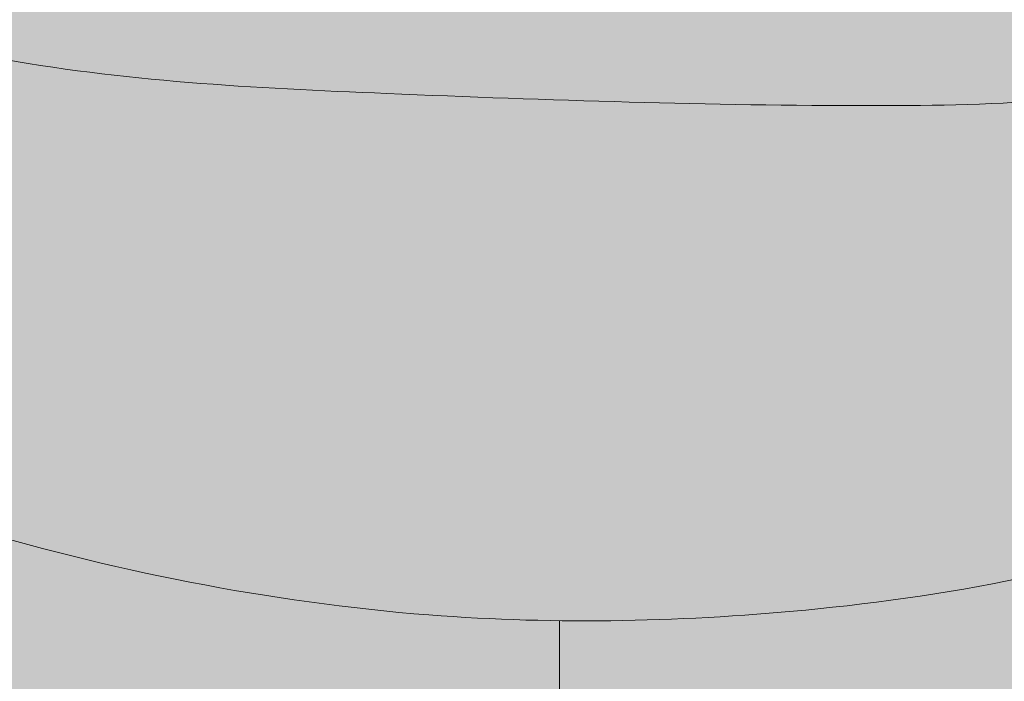
# Model space of a CAD drawing. Units: millimetres. Extents: x -1573 to 1976, y -720 to 2644.
# Drawn here: x 1772 to 1772, y 939 to 939 of the extents above; entities that cross this region are included whole.
import ezdxf

# ---------------------------------------------------------------- set-up
doc = ezdxf.new("R2010")
doc.units = ezdxf.units.MM
doc.header["$LTSCALE"] = 0.001
for name, color, linetype, lineweight in [('achuradosss', 252, 'Continuous', 5), ('COTAS', 250, 'Continuous', 5), ('MUEBLES', 251, 'Continuous', 5)]:
    doc.layers.add(name, color=color, linetype=linetype, lineweight=lineweight)
doc.styles.get("Standard").update_dxf_attribs({"font": 'arial.ttf'})
doc.dimstyles.new('Escala50', dxfattribs={"dimscale": 0.9, "dimtxt": 0.08, "dimasz": 0.05, "dimexe": 0.18, "dimexo": 0.0625, "dimgap": 0.09, "dimtad": 0, "dimtih": 1, "dimtoh": 1, "dimzin": 0, "dimdsep": 46, "dimtxsty": 'Standard', "dimblk": 'OBLIQUE', "dimcen": 0.09, "dimse1": 1, "dimse2": 1, "dimadec": 0, "dimazin": 0, "dimtfac": 1, "dimtofl": 0, "dimtmove": 0, "dimatfit": 3, "dimfxl": 1, "dimtolj": 1, "dimtzin": 0, "dimarcsym": 0})

# ---------------------------------------------------------------- blocks, each defined once
blk = doc.blocks.new('WET')
at = {"layer": 'MUEBLES', "ltscale": 0.02, "true_color": 0xffff5c}
h = blk.add_hatch(color=51, dxfattribs=at)
edge = h.paths.add_edge_path()
edge.add_spline(control_points=[(2283.63212012614, 724.8034396272362), (2283.656787593024, 724.8247965107937), (2283.694966475644, 724.8578773789975), (2283.726422076411, 724.897644665943), (2283.738128716053, 724.9111013340865)], knot_values=[0, 0, 0, 0, 0.09766871271398828, 0.1512214397621979, 0.1512214397621979, 0.1512214397621979, 0.1512214397621979], degree=3, periodic=0)
edge.add_spline(control_points=[(2283.738128716054, 724.9111013340867), (2283.686155924808, 724.91501698136), (2283.634182865635, 724.9189264229932), (2283.581798866371, 724.9183080681299)], knot_values=[3.83552932800698e-06, 3.83552932800698e-06, 3.83552932800698e-06, 3.83552932800698e-06, 0.156510036310947, 0.156510036310947, 0.156510036310947, 0.156510036310947], degree=3, periodic=0)
edge.add_line((2283.581798866371, 724.9183080681299), (2283.58256670673, 724.8083520111297))
edge.add_spline(control_points=[(2283.960634145385, 723.8387408294545), (2283.935153064348, 723.8183818098294), (2283.878538820055, 723.7731630918938), (2283.787002990859, 723.694182901324), (2283.660914008242, 723.6697757445306), (2283.529077526436, 723.6668412226863), (2283.400594581954, 723.6928548955265), (2283.260123863844, 723.7482414900836), (2283.147305786294, 723.8624726021872), (2283.095589197696, 724.0146081382561), (2283.058903012854, 724.1608592675951), (2283.069249443469, 724.3044627639576), (2283.093792831051, 724.4488522680522), (2283.1541594647, 724.5808958372342), (2283.247950293865, 724.6945068161377), (2283.378257562804, 724.7665448398864), (2283.508407221173, 724.8175464330448), (2283.598939969022, 724.8072254980483), (2283.63212012614, 724.8034396272362)], knot_values=[0, 0, 0, 0, 0.09817761744154686, 0.2181035126497305, 0.3556886311138773, 0.470964368387132, 0.6140098192984998, 0.7454739545518371, 0.919862330106098, 1.073244548868759, 1.222987177094506, 1.368829606894268, 1.500808890783339, 1.66106228370942, 1.798901153970656, 1.933844551145353, 2.105300536037165, 2.2044927395346, 2.2044927395346, 2.2044927395346, 2.2044927395346], degree=3, periodic=0)
h = blk.add_hatch(color=51, dxfattribs=at)
edge = h.paths.add_edge_path(flags=17)
edge.add_spline(control_points=[(2283.960634145385, 723.8387408294545), (2283.935152722434, 723.8183815366444), (2283.878539600127, 723.7731606642565), (2283.78700241757, 723.6941810276531), (2283.660913239272, 723.6697739199977), (2283.529076371961, 723.6668396158889), (2283.400593251371, 723.692853412226), (2283.260122376015, 723.7482401472008), (2283.147304195544, 723.8624713802898), (2283.095587521811, 724.0146070406038), (2283.058901273458, 724.1608582605412), (2283.069247678028, 724.3044618434544), (2283.09379100132, 724.4488514672411), (2283.154157591597, 724.5808951117039), (2283.247948275521, 724.6945064638472), (2283.378255882411, 724.7665439523472), (2283.508405796175, 724.8175483740912), (2283.598939353274, 724.8072255683055), (2283.63212012614, 724.8034396272362)], knot_values=[0, 0, 0, 0, 0.1227236685309552, 0.2726312309387855, 0.4446132973810756, 0.588708310157418, 0.7675154006670148, 0.9318457606028054, 1.149831492820823, 1.34155942271278, 1.528737839151752, 1.711040963842363, 1.876015183110051, 2.076332077968768, 2.248630785407998, 2.417310040966954, 2.631630694911938, 2.755623250254674, 2.755623250254674, 2.755623250254674, 2.755623250254674], degree=3, periodic=0)
edge.add_line((2283.372961457697, 724.7602077366182), (2283.32845229887, 724.8557798808556))
edge.add_spline(control_points=[(2283.32845229887, 724.8557798808556), (2283.327566074669, 724.8553755988939), (2283.280525413707, 724.8339255181502), (2283.202284839458, 724.7995312965193), (2283.131561320835, 724.751699973877), (2283.105856214955, 724.7292086681742)], knot_values=[0.5245038156000823, 0.5245038156000823, 0.5245038156000823, 0.5245038156000823, 0.5281423440061151, 0.7176382700097678, 0.8454138755882603, 0.8454138755882603, 0.8454138755882603, 0.8454138755882603], degree=3, periodic=0)
edge.add_line((2283.105856214955, 724.7292086681742), (2283.201448631022, 724.6354093671082))
edge = h.paths.add_edge_path()
edge.add_spline(control_points=[(2283.960634145385, 723.8387408294545), (2283.935152722434, 723.8183815366444), (2283.878539600127, 723.7731606642565), (2283.78700241757, 723.6941810276531), (2283.660913239272, 723.6697739199977), (2283.529076371961, 723.6668396158889), (2283.400593251371, 723.692853412226), (2283.260122376015, 723.7482401472008), (2283.147304195544, 723.8624713802898), (2283.095587521811, 724.0146070406038), (2283.058901273458, 724.1608582605412), (2283.069247678028, 724.3044618434544), (2283.09379100132, 724.4488514672411), (2283.154157591597, 724.5808951117039), (2283.247948275521, 724.6945064638472), (2283.378255882411, 724.7665439523472), (2283.508405796175, 724.8175483740912), (2283.598939353274, 724.8072255683055), (2283.63212012614, 724.8034396272362)], knot_values=[0, 0, 0, 0, 0.1227236685309552, 0.2726312309387855, 0.4446132973810756, 0.588708310157418, 0.7675154006670148, 0.9318457606028054, 1.149831492820823, 1.34155942271278, 1.528737839151752, 1.711040963842363, 1.876015183110051, 2.076332077968768, 2.248630785407998, 2.417310040966954, 2.631630694911938, 2.755623250254674, 2.755623250254674, 2.755623250254674, 2.755623250254674], degree=3, periodic=0)
edge.add_line((2283.582567303355, 724.8082665734586), (2283.58179885461, 724.9183097523635))
edge.add_spline(control_points=[(2283.58179885461, 724.9183097523635), (2283.580496722644, 724.9182943930986), (2283.533231917934, 724.9176354431467), (2283.444516578594, 724.9093696004508), (2283.365568405586, 724.8727116825693), (2283.32845229887, 724.8557798808556)], knot_values=[0.1956376570804845, 0.1956376570804845, 0.1956376570804845, 0.1956376570804845, 0.2005005882892718, 0.3721179875784722, 0.5245038156000823, 0.5245038156000823, 0.5245038156000823, 0.5245038156000823], degree=3, periodic=0)
edge.add_line((2283.32845229887, 724.8557798808556), (2283.372961457697, 724.7602077366178))
h = blk.add_hatch(color=51, dxfattribs=at)
edge = h.paths.add_edge_path()
edge.add_spline(control_points=[(2283.08686024073, 723.7306378211531), (2283.089215164111, 723.7267217149912), (2283.124695073254, 723.6691178343214), (2283.196564748995, 723.5863977783413), (2283.292119199221, 723.5675650715422), (2283.326760568135, 723.5622295135432)], knot_values=[1.746968511755376, 1.746968511755376, 1.746968511755376, 1.746968511755376, 1.760514542842185, 1.946894799932309, 2.050242975266643, 2.050242975266643, 2.050242975266643, 2.050242975266643], degree=3, periodic=0)
edge.add_line((2283.326760568135, 723.5622295135431), (2283.380370223646, 723.7034025842577))
edge.add_spline(control_points=[(2283.960634145385, 723.8387408294545), (2283.935153064348, 723.8183818098294), (2283.878538820055, 723.7731630918938), (2283.787002990859, 723.694182901324), (2283.660914008242, 723.6697757445306), (2283.529077526436, 723.6668412226863), (2283.400594581954, 723.6928548955265), (2283.260123863844, 723.7482414900836), (2283.147305786294, 723.8624726021872), (2283.095589197696, 724.0146081382561), (2283.058903012854, 724.1608592675951), (2283.069249443469, 724.3044627639576), (2283.093792831051, 724.4488522680522), (2283.1541594647, 724.5808958372342), (2283.247950293865, 724.6945068161377), (2283.378257562804, 724.7665448398864), (2283.508407221173, 724.8175464330448), (2283.598939969022, 724.8072254980483), (2283.63212012614, 724.8034396272362)], knot_values=[0, 0, 0, 0, 0.09817761744154686, 0.2181035126497305, 0.3556886311138773, 0.470964368387132, 0.6140098192984998, 0.7454739545518371, 0.919862330106098, 1.073244548868759, 1.222987177094506, 1.368829606894268, 1.500808890783339, 1.66106228370942, 1.798901153970656, 1.933844551145353, 2.105300536037165, 2.2044927395346, 2.2044927395346, 2.2044927395346, 2.2044927395346], degree=3, periodic=0)
edge.add_line((2283.194917544256, 723.819908693852), (2283.08686024073, 723.7306378211534))
edge = h.paths.add_edge_path(flags=16)
edge.add_spline(control_points=[(2282.968181377637, 723.9839914996389), (2282.985675187706, 723.9349777082257), (2283.025967245258, 723.849756948145), (2283.065348582159, 723.7664105088535), (2283.08686024073, 723.7306378211531)], knot_values=[1.467247258390765, 1.467247258390765, 1.467247258390765, 1.467247258390765, 1.623228776512462, 1.746968511755376, 1.746968511755376, 1.746968511755376, 1.746968511755376], degree=3, periodic=0)
edge.add_line((2283.086860240729, 723.7306378211534), (2283.194917544256, 723.819908693852))
edge.add_spline(control_points=[(2283.960634145385, 723.8387408294545), (2283.935153064348, 723.8183818098294), (2283.878538820055, 723.7731630918938), (2283.787002990859, 723.694182901324), (2283.660914008242, 723.6697757445306), (2283.529077526436, 723.6668412226863), (2283.400594581954, 723.6928548955265), (2283.260123863844, 723.7482414900836), (2283.147305786294, 723.8624726021872), (2283.095589197696, 724.0146081382561), (2283.058903012854, 724.1608592675951), (2283.069249443469, 724.3044627639576), (2283.093792831051, 724.4488522680522), (2283.1541594647, 724.5808958372342), (2283.247950293865, 724.6945068161377), (2283.378257562804, 724.7665448398864), (2283.508407221173, 724.8175464330448), (2283.598939969022, 724.8072254980483), (2283.63212012614, 724.8034396272362)], knot_values=[0, 0, 0, 0, 0.09817761744154686, 0.2181035126497305, 0.3556886311138773, 0.470964368387132, 0.6140098192984998, 0.7454739545518371, 0.919862330106098, 1.073244548868759, 1.222987177094506, 1.368829606894268, 1.500808890783339, 1.66106228370942, 1.798901153970656, 1.933844551145353, 2.105300536037165, 2.2044927395346, 2.2044927395346, 2.2044927395346, 2.2044927395346], degree=3, periodic=0)
edge.add_line((2283.094985866673, 724.0241242664283), (2282.968181377637, 723.983991499639))
edge = h.paths.add_edge_path()
edge.add_spline(control_points=[(2283.960634145385, 723.8387408294545), (2283.935153064348, 723.8183818098294), (2283.878538820055, 723.7731630918938), (2283.787002990859, 723.694182901324), (2283.660914008242, 723.6697757445306), (2283.529077526436, 723.6668412226863), (2283.400594581954, 723.6928548955265), (2283.260123863844, 723.7482414900836), (2283.147305786294, 723.8624726021872), (2283.095589197696, 724.0146081382561), (2283.058903012854, 724.1608592675951), (2283.069249443469, 724.3044627639576), (2283.093792831051, 724.4488522680522), (2283.1541594647, 724.5808958372342), (2283.247950293865, 724.6945068161377), (2283.378257562804, 724.7665448398864), (2283.508407221173, 724.8175464330448), (2283.598939969022, 724.8072254980483), (2283.63212012614, 724.8034396272362)], knot_values=[0, 0, 0, 0, 0.09817761744154686, 0.2181035126497305, 0.3556886311138773, 0.470964368387132, 0.6140098192984998, 0.7454739545518371, 0.919862330106098, 1.073244548868759, 1.222987177094506, 1.368829606894268, 1.500808890783339, 1.66106228370942, 1.798901153970656, 1.933844551145353, 2.105300536037165, 2.2044927395346, 2.2044927395346, 2.2044927395346, 2.2044927395346], degree=3, periodic=0)
edge.add_line((2283.064965553838, 724.2174110348516), (2282.931283695726, 724.2141104026474))
edge.add_spline(control_points=[(2282.931283695726, 724.2141104026466), (2282.93080023953, 724.1577773926122), (2282.937714556099, 724.0791116959078), (2282.960803104205, 724.0046637919239), (2282.968181377636, 723.9839914996389)], knot_values=[1.233327370692579, 1.233327370692579, 1.233327370692579, 1.233327370692579, 1.401459743475072, 1.467247258390765, 1.467247258390765, 1.467247258390765, 1.467247258390765], degree=3, periodic=0)
edge.add_line((2282.968181377636, 723.9839914996388), (2283.094985866673, 724.0241242664283))
h = blk.add_hatch(color=51, dxfattribs=at)
edge = h.paths.add_edge_path()
edge.add_spline(control_points=[(2282.965245710495, 724.4787092102922), (2282.9625717816, 724.4670096486338), (2282.945881427805, 724.3867123124198), (2282.932935923272, 724.2984225870716), (2282.931343624579, 724.2210933985873), (2282.931283695726, 724.2141104026465)], knot_values=[0.9664092135122709, 0.9664092135122709, 0.9664092135122709, 0.9664092135122709, 1.002423396089607, 1.212485813035016, 1.233327370692579, 1.233327370692579, 1.233327370692579, 1.233327370692579], degree=3, periodic=0)
edge.add_line((2282.931283695726, 724.2141104026474), (2283.064965553838, 724.2174110348516))
edge.add_spline(control_points=[(2283.960634145385, 723.8387408294545), (2283.935153064348, 723.8183818098294), (2283.878538820055, 723.7731630918938), (2283.787002990859, 723.694182901324), (2283.660914008242, 723.6697757445306), (2283.529077526436, 723.6668412226863), (2283.400594581954, 723.6928548955265), (2283.260123863844, 723.7482414900836), (2283.147305786294, 723.8624726021872), (2283.095589197696, 724.0146081382561), (2283.058903012854, 724.1608592675951), (2283.069249443469, 724.3044627639576), (2283.093792831051, 724.4488522680522), (2283.1541594647, 724.5808958372342), (2283.247950293865, 724.6945068161377), (2283.378257562804, 724.7665448398864), (2283.508407221173, 724.8175464330448), (2283.598939969022, 724.8072254980483), (2283.63212012614, 724.8034396272362)], knot_values=[0, 0, 0, 0, 0.09817761744154686, 0.2181035126497305, 0.3556886311138773, 0.470964368387132, 0.6140098192984998, 0.7454739545518371, 0.919862330106098, 1.073244548868759, 1.222987177094506, 1.368829606894268, 1.500808890783339, 1.66106228370942, 1.798901153970656, 1.933844551145353, 2.105300536037165, 2.2044927395346, 2.2044927395346, 2.2044927395346, 2.2044927395346], degree=3, periodic=0)
edge.add_line((2283.098171745836, 724.4412583058767), (2282.965245710495, 724.4787092102924))
edge = h.paths.add_edge_path(flags=17)
edge.add_spline(control_points=[(2283.960634145385, 723.8387408294545), (2283.935153064348, 723.8183818098294), (2283.878538820055, 723.7731630918938), (2283.787002990859, 723.694182901324), (2283.660914008242, 723.6697757445306), (2283.529077526436, 723.6668412226863), (2283.400594581954, 723.6928548955265), (2283.260123863844, 723.7482414900836), (2283.147305786294, 723.8624726021872), (2283.095589197696, 724.0146081382561), (2283.058903012854, 724.1608592675951), (2283.069249443469, 724.3044627639576), (2283.093792831051, 724.4488522680522), (2283.1541594647, 724.5808958372342), (2283.247950293865, 724.6945068161377), (2283.378257562804, 724.7665448398864), (2283.508407221173, 724.8175464330448), (2283.598939969022, 724.8072254980483), (2283.63212012614, 724.8034396272362)], knot_values=[0, 0, 0, 0, 0.09817761744154686, 0.2181035126497305, 0.3556886311138773, 0.470964368387132, 0.6140098192984998, 0.7454739545518371, 0.919862330106098, 1.073244548868759, 1.222987177094506, 1.368829606894268, 1.500808890783339, 1.66106228370942, 1.798901153970656, 1.933844551145353, 2.105300536037165, 2.2044927395346, 2.2044927395346, 2.2044927395346, 2.2044927395346], degree=3, periodic=0)
edge.add_line((2283.20142621529, 724.6354313623666), (2283.105857587409, 724.729207321465))
edge.add_spline(control_points=[(2283.105857587408, 724.7292073214646), (2283.100821428664, 724.7248008050742), (2283.044061062845, 724.6726359896859), (2282.992576181587, 724.5851144461315), (2282.969661963413, 724.4980321711237), (2282.965245710495, 724.4787092102922)], knot_values=[0.6763295873799967, 0.6763295873799967, 0.6763295873799967, 0.6763295873799967, 0.69635669530669, 0.9069282979332046, 0.9664092135122709, 0.9664092135122709, 0.9664092135122709, 0.9664092135122709], degree=3, periodic=0)
edge.add_line((2282.965245710495, 724.4787092102924), (2283.098171745836, 724.4412583058767))
h = blk.add_hatch(color=51, dxfattribs=at)
edge = h.paths.add_edge_path()
edge.add_spline(control_points=[(2283.960632484252, 723.8387395022319), (2283.935151614894, 723.8183806519737), (2283.878539051087, 723.7731601905376), (2283.78700241757, 723.6941810276531), (2283.660913239272, 723.6697739199977), (2283.529076371961, 723.6668396158889), (2283.400593251371, 723.692853412226), (2283.260122376015, 723.7482401472008), (2283.147304195544, 723.8624713802898), (2283.095587521811, 724.0146070406038), (2283.058901273458, 724.1608582605412), (2283.069247678028, 724.3044618434544), (2283.09379100132, 724.4488514672411), (2283.154157591597, 724.5808951117039), (2283.247948275521, 724.6945064638472), (2283.378255882411, 724.7665439523472), (2283.508405796175, 724.8175483740912), (2283.598939353274, 724.8072255683055), (2283.63212012614, 724.8034396272362)], knot_values=[0, 0, 0, 0, 0.1227210017449027, 0.2726285641527331, 0.4446106305950229, 0.5887056433713656, 0.7675127338809624, 0.9318430938167525, 1.149828826034771, 1.341556755926728, 1.5287351723657, 1.711038297056311, 1.876012516323998, 2.076329411182713, 2.248628118621943, 2.417307374180899, 2.631628028125884, 2.755620583468623, 2.755620583468623, 2.755620583468623, 2.755620583468623], degree=3, periodic=0)
edge.add_line((2283.782469611509, 723.7048303090147), (2283.803386325709, 723.6680694679201))
edge.add_spline(control_points=[(2283.803386325709, 723.6680694679201), (2283.818813548413, 723.6785020731649), (2283.860307026849, 723.7060826546443), (2283.920127086084, 723.7519350747575), (2283.967382552609, 723.783272509472), (2283.98863164538, 723.7973705702741)], knot_values=[0, 0, 0, 0, 0.0698326169433436, 0.1868129078922397, 0.2824200669476191, 0.2824200669476191, 0.2824200669476191, 0.2824200669476191], degree=3, periodic=0)
edge.add_spline(control_points=[(2283.98863164538, 723.7973705702741), (2283.979310309343, 723.8111685092184), (2283.969988226489, 723.8249659259391), (2283.96063248425, 723.8387395022316)], knot_values=[0.2956565250143334, 0.2956565250143334, 0.2956565250143334, 0.2956565250143334, 0.3580905293940559, 0.3580905293940559, 0.3580905293940559, 0.3580905293940559], degree=3, periodic=0)
at = {"layer": 'MUEBLES', "ltscale": 0.02, "true_color": 0xffd761}
h = blk.add_hatch(color=41, dxfattribs=at)
edge = h.paths.add_edge_path()
edge.add_spline(control_points=[(2283.63212012614, 724.8034396272362), (2283.598939353274, 724.8072255683055), (2283.508405796175, 724.8175483740912), (2283.378255882411, 724.7665439523472), (2283.247948275521, 724.6945064638472), (2283.154157591597, 724.5808951117039), (2283.09379100132, 724.4488514672411), (2283.069247678028, 724.3044618434544), (2283.058901273458, 724.1608582605412), (2283.095587521811, 724.0146070406038), (2283.147304195544, 723.8624713802898), (2283.260122376015, 723.7482401472008), (2283.400593251371, 723.692853412226), (2283.529076371961, 723.6668396158889), (2283.660913239272, 723.6697739199977), (2283.78700241757, 723.6941810276531), (2283.878539051087, 723.7731601905376), (2283.935151614894, 723.8183806519737), (2283.960632484252, 723.8387395022319)], knot_values=[0, 0, 0, 0, 0.123992555342739, 0.3383132092877223, 0.5069924648466789, 0.6792911722859089, 0.8796080671446262, 1.044582286412309, 1.226885411102924, 1.414063827541894, 1.60579175743385, 1.82377748965187, 1.988107849587659, 2.166914940097258, 2.311009952873602, 2.48299201931589, 2.632899581723719, 2.755620583468623, 2.755620583468623, 2.755620583468623, 2.755620583468623], degree=3, periodic=0)
edge.add_spline(control_points=[(2283.96063248425, 723.8387395022316), (2283.941200842049, 723.8673468750652), (2283.896565622427, 723.9323372280622), (2283.849642649505, 723.9957068866142), (2283.823293872362, 724.0312784870508)], knot_values=[0, 0, 0, 0, 0.1296738626804184, 0.2956565250143333, 0.2956565250143333, 0.2956565250143333, 0.2956565250143333], degree=3, periodic=0)
edge.add_spline(control_points=[(2283.823293872362, 724.0312784870508), (2283.817512040351, 724.024975367497), (2283.811726913252, 724.0186723453952), (2283.80556325163, 724.012802369201), (2283.805561627516, 724.0128008225281)], knot_values=[0.990876954771563, 0.990876954771563, 0.990876954771563, 0.990876954771563, 1.006883032149306, 1.02288910952705, 1.02288910952705, 1.02288910952705, 1.02288910952705], degree=3, periodic=0)
edge.add_spline(control_points=[(2283.805561627514, 724.012800822526), (2283.814646237501, 724.0011009855007), (2283.833541972468, 723.9763471277191), (2283.860165467653, 723.9304326518005), (2283.838376538279, 723.8690212483548), (2283.76924464944, 723.8232817704056), (2283.658040428174, 723.8206374583675), (2283.535237137739, 723.8247066176107), (2283.417022055563, 723.8304603702375), (2283.331142804835, 723.8562779613139), (2283.273259224559, 723.9150528282119), (2283.30690230334, 724.0171226810107), (2283.302655574324, 724.1558011678893), (2283.348199012583, 724.3376148678152), (2283.382737725552, 724.5167408161312), (2283.428352584242, 724.6634009690729), (2283.514363561932, 724.7284222190898), (2283.561012008946, 724.7314876321923), (2283.581032776262, 724.7328027220523)], knot_values=[0, 0, 0, 0, 0.0561044558572119, 0.1175441312741658, 0.1879927879689873, 0.2748612962923072, 0.413359137123178, 0.5935141054728998, 0.7404652745522347, 0.8537543566090889, 0.9279354043718508, 1.016112110236818, 1.219544752274926, 1.459957018924463, 1.706603365114903, 1.913994327962535, 2.012633829737264, 2.08679617751475, 2.08679617751475, 2.08679617751475, 2.08679617751475], degree=3, periodic=0)
edge.add_spline(control_points=[(2283.434129566172, 724.384025462461), (2283.43822043345, 724.3941246322639), (2283.456869077178, 724.4401049999741), (2283.433378889964, 724.5437144777572), (2283.510730479103, 724.6544938008676), (2283.584845448025, 724.7336493833784), (2283.619267238339, 724.7844718945902), (2283.63212012614, 724.8034396272362)], knot_values=[0, 0, 0, 0, 0.0405509569497381, 0.1846528809096881, 0.367795153079871, 0.5115484025602619, 0.5971666768805749, 0.5971666768805749, 0.5971666768805749, 0.5971666768805749], degree=3, periodic=0)
at = {"layer": 'MUEBLES', "ltscale": 0.02, "true_color": 0xffff5c}
h = blk.add_hatch(color=51, dxfattribs=at)
edge = h.paths.add_edge_path(flags=17)
edge.add_spline(control_points=[(2283.960634145385, 723.8387408294545), (2283.935153064348, 723.8183818098294), (2283.878538820055, 723.7731630918938), (2283.787002990859, 723.694182901324), (2283.660914008242, 723.6697757445306), (2283.529077526436, 723.6668412226863), (2283.400594581954, 723.6928548955265), (2283.260123863844, 723.7482414900836), (2283.147305786294, 723.8624726021872), (2283.095589197696, 724.0146081382561), (2283.058903012854, 724.1608592675951), (2283.069249443469, 724.3044627639576), (2283.093792831051, 724.4488522680522), (2283.1541594647, 724.5808958372342), (2283.247950293865, 724.6945068161377), (2283.378257562804, 724.7665448398864), (2283.508407221173, 724.8175464330448), (2283.598939969022, 724.8072254980483), (2283.63212012614, 724.8034396272362)], knot_values=[0, 0, 0, 0, 0.09817761744154686, 0.2181035126497305, 0.3556886311138773, 0.470964368387132, 0.6140098192984998, 0.7454739545518371, 0.919862330106098, 1.073244548868759, 1.222987177094506, 1.368829606894268, 1.500808890783339, 1.66106228370942, 1.798901153970656, 1.933844551145353, 2.105300536037165, 2.2044927395346, 2.2044927395346, 2.2044927395346, 2.2044927395346], degree=3, periodic=0)
edge.add_line((2283.577145531786, 723.669155781729), (2283.577129207917, 723.5432334535246))
edge.add_spline(control_points=[(2283.577129207917, 723.5432334535246), (2283.599392515983, 723.5459100652589), (2283.621681767867, 723.5496590062181), (2283.643970882011, 723.5534097207203)], knot_values=[2.301665426417752, 2.301665426417752, 2.301665426417752, 2.301665426417752, 2.368916749397237, 2.368916749397237, 2.368916749397237, 2.368916749397237], degree=3, periodic=0)
edge.add_spline(control_points=[(2283.643970882012, 723.5534097207203), (2283.651089161347, 723.5576139374505), (2283.692809903804, 723.5831752465284), (2283.74253149371, 723.6264311333107), (2283.789711295522, 723.6588239579281), (2283.803385434321, 723.6680710345222)], knot_values=[0.2259359050787698, 0.2259359050787698, 0.2259359050787698, 0.2259359050787698, 0.2507481398369646, 0.3729039640359148, 0.4224216496880298, 0.4224216496880298, 0.4224216496880298, 0.4224216496880298], degree=3, periodic=0)
edge.add_line((2283.803385434321, 723.6680710345222), (2283.782564515569, 723.7046635164161))
edge = h.paths.add_edge_path()
edge.add_spline(control_points=[(2283.960634145385, 723.8387408294545), (2283.935153064348, 723.8183818098294), (2283.878538820055, 723.7731630918938), (2283.787002990859, 723.694182901324), (2283.660914008242, 723.6697757445306), (2283.529077526436, 723.6668412226863), (2283.400594581954, 723.6928548955265), (2283.260123863844, 723.7482414900836), (2283.147305786294, 723.8624726021872), (2283.095589197696, 724.0146081382561), (2283.058903012854, 724.1608592675951), (2283.069249443469, 724.3044627639576), (2283.093792831051, 724.4488522680522), (2283.1541594647, 724.5808958372342), (2283.247950293865, 724.6945068161377), (2283.378257562804, 724.7665448398864), (2283.508407221173, 724.8175464330448), (2283.598939969022, 724.8072254980483), (2283.63212012614, 724.8034396272362)], knot_values=[0, 0, 0, 0, 0.09817761744154686, 0.2181035126497305, 0.3556886311138773, 0.470964368387132, 0.6140098192984998, 0.7454739545518371, 0.919862330106098, 1.073244548868759, 1.222987177094506, 1.368829606894268, 1.500808890783339, 1.66106228370942, 1.798901153970656, 1.933844551145353, 2.105300536037165, 2.2044927395346, 2.2044927395346, 2.2044927395346, 2.2044927395346], degree=3, periodic=0)
edge.add_line((2283.380370223646, 723.7034025842577), (2283.326760568135, 723.5622295135432))
edge.add_spline(control_points=[(2283.326760568135, 723.5622295135432), (2283.339000866456, 723.5603442294548), (2283.406322943853, 723.550977402446), (2283.488931341421, 723.5352569266727), (2283.560011141375, 723.5411754297288), (2283.577129207917, 723.5432334535246)], knot_values=[2.050242975266643, 2.050242975266643, 2.050242975266643, 2.050242975266643, 2.086760368679601, 2.249956461229548, 2.301665426417752, 2.301665426417752, 2.301665426417752, 2.301665426417752], degree=3, periodic=0)
edge.add_line((2283.577129207917, 723.5432334535246), (2283.577145531786, 723.669155781729))
at = {"layer": 'MUEBLES', "ltscale": 0.02, "true_color": 0xff4747}
h = blk.add_hatch(color=13, dxfattribs=at)
edge = h.paths.add_edge_path()
edge.add_spline(control_points=[(2283.581032776262, 724.7328027220523), (2283.561012008946, 724.7314876321923), (2283.514363561932, 724.7284222190898), (2283.428352584242, 724.6634009690729), (2283.382737725552, 724.5167408161312), (2283.348199012583, 724.3376148678152), (2283.302655574324, 724.1558011678893), (2283.30690230334, 724.0171226810107), (2283.273259224559, 723.9150528282119), (2283.331142804835, 723.8562779613139), (2283.417022055563, 723.8304603702375), (2283.535237137739, 723.8247066176107), (2283.658040428174, 723.8206374583675), (2283.76924464944, 723.8232817704056), (2283.838376538279, 723.8690212483548), (2283.860165467653, 723.9304326518005), (2283.833541972468, 723.9763471277191), (2283.814646237501, 724.0011009855007), (2283.805561627514, 724.012800822526)], knot_values=[0, 0, 0, 0, 0.0741623477774853, 0.1728018495522139, 0.3801928123998454, 0.626839158590288, 0.8672514252398242, 1.070684067277932, 1.158860773142899, 1.233041820905662, 1.346330902962514, 1.49328207204185, 1.673437040391573, 1.811934881222443, 1.898803389545763, 1.969252046240583, 2.030691721657539, 2.08679617751475, 2.08679617751475, 2.08679617751475, 2.08679617751475], degree=3, periodic=0)
edge.add_spline(control_points=[(2283.805561627516, 724.0128008225281), (2283.795919032512, 724.0036180038405), (2283.785350109979, 723.9954948953164), (2283.774325262846, 723.9878076353498)], knot_values=[0.9407971048714616, 0.9407971048714616, 0.9407971048714616, 0.9407971048714616, 0.990876954771563, 0.990876954771563, 0.990876954771563, 0.990876954771563], degree=3, periodic=0)
edge.add_spline(control_points=[(2283.774325262846, 723.9878076353498), (2283.778269387682, 723.9827251106346), (2283.782110654042, 723.9777337352207), (2283.793354692174, 723.9626695508093), (2283.800970834207, 723.9518932204257), (2283.810909521997, 723.9343307515444), (2283.812366987478, 723.929637398137), (2283.812316920893, 723.9193085919461), (2283.809156003737, 723.9093074939601), (2283.789299385734, 723.8809714572348), (2283.760498132125, 723.8683432252068), (2283.691729906873, 723.8600610631082), (2283.649922740758, 723.8616451087593), (2283.570559228701, 723.8635114496567), (2283.530120335328, 723.8648444624208), (2283.452182852893, 723.8694559032208), (2283.413855786951, 723.8735146046802), (2283.368162690345, 723.8888827388346), (2283.355183111241, 723.8952826645882), (2283.332406590742, 723.9124534876123), (2283.325723728139, 723.9220478286559), (2283.323650937869, 723.9299182898587), (2283.324755761836, 723.9427589045968), (2283.333761115393, 723.9800238998309), (2283.338197928022, 724.0025320442717), (2283.344150059534, 724.0515516928247), (2283.345291227168, 724.078981234036), (2283.349724896285, 724.1537960240681), (2283.356836355562, 724.1991548883816), (2283.377729842804, 724.2965820813243), (2283.389414448519, 724.3469855953701), (2283.410359404058, 724.445105309539), (2283.420863619092, 724.4944537325999), (2283.447487739735, 724.588601034622), (2283.464527913036, 724.6298154211452), (2283.505276891282, 724.670644502631), (2283.519104277869, 724.6801112886592), (2283.543237243032, 724.6882563930626), (2283.543237243032, 724.6882563930626), (2283.543237243032, 724.6882563930626)], knot_values=[0, 0, 0, 0, 0.0990725522186953, 0.0990725522186953, 0.3003909125289503, 0.3003909125289503, 0.5017092728392063, 0.5017092728392063, 0.7454469338423291, 0.7454469338423291, 1.349359659024899, 1.349359659024899, 1.953272384207473, 1.953272384207473, 2.557185109390044, 2.557185109390044, 3.161097834572621, 3.161097834572621, 3.439046242733103, 3.439046242733103, 3.716994650893591, 3.716994650893591, 3.994943059054076, 3.994943059054076, 4.272891467214559, 4.272891467214559, 4.676388565624059, 4.676388565624059, 5.433743005896435, 5.433743005896435, 6.191097446168811, 6.191097446168811, 6.948451886441187, 6.948451886441187, 7.705806326713565, 7.705806326713565, 8.025037653780437, 8.025037653780437, 8.344268980847307, 8.344268980847307, 8.344268980847307, 8.344268980847307], degree=3, periodic=0)
edge.add_spline(control_points=[(2283.63212012614, 724.8034396272362), (2283.619267238339, 724.7844718945902), (2283.584845448025, 724.7336493833784), (2283.510730479103, 724.6544938008676), (2283.433378889964, 724.5437144777572), (2283.456869077178, 724.4401049999741), (2283.43822043345, 724.3941246322639), (2283.434129566172, 724.384025462461)], knot_values=[0, 0, 0, 0, 0.08561827432031299, 0.2293715238007039, 0.4125137959708868, 0.5566157199308368, 0.5971666768805749, 0.5971666768805749, 0.5971666768805749, 0.5971666768805749], degree=3, periodic=0)
at = {"layer": 'MUEBLES', "ltscale": 0.02, "true_color": 0xffd761}
h = blk.add_hatch(color=41, dxfattribs=at)
edge = h.paths.add_edge_path()
edge.add_spline(control_points=[(2283.434129566172, 724.384025462461), (2283.434266407013, 724.3570815177002), (2283.434633633687, 724.288179687003), (2283.443094004351, 724.1622583140575), (2283.497636562298, 724.0133702238093), (2283.5715312737, 723.9401702511495), (2283.621331848624, 723.8601871597954), (2283.666146939134, 723.9109445637988), (2283.706990505763, 723.9454799642726), (2283.763435875901, 723.9794020960248), (2283.800545501181, 724.0064926583466), (2283.817512450171, 724.0249758142656), (2283.823293872362, 724.0312784870508)], knot_values=[0, 0, 0, 0, 0.08072230628291074, 0.2064260922135806, 0.3814682638114931, 0.5227768188245311, 0.5627503687178603, 0.6003120050734946, 0.6804714557968098, 0.7432031673546438, 0.7927059076574923, 0.8183070687017979, 0.8183070687017979, 0.8183070687017979, 0.8183070687017979], degree=3, periodic=0)
edge.add_spline(control_points=[(2283.823293872362, 724.0312784870508), (2283.84964264379, 723.99570689433), (2283.906471102096, 723.918953082996), (2283.959950133339, 723.8398264747079), (2283.98863164538, 723.7973705702741)], knot_values=[0, 0, 0, 0, 0.1327861010644905, 0.2864723658917749, 0.2864723658917749, 0.2864723658917749, 0.2864723658917749], degree=3, periodic=0)
edge.add_spline(control_points=[(2283.98863164538, 723.7973705702741), (2283.967382558556, 723.7832725134175), (2283.920125339366, 723.7519376617159), (2283.860305975619, 723.7060843147418), (2283.818812623474, 723.6785036037555), (2283.803385434321, 723.6680710345222)], knot_values=[0, 0, 0, 0, 0.07648570583918152, 0.1700699588429009, 0.2259359050787698, 0.2259359050787698, 0.2259359050787698, 0.2259359050787698], degree=3, periodic=0)
edge.add_line((2283.803385434321, 723.6680710345222), (2283.865104780118, 723.5596001226214))
edge.add_arc((2283.871931448077, 723.5476023557045), 0.013803977920019, 0, 119.639654648554, ccw=False)
edge.add_arc((2283.871931448077, 723.5476023557045), 0.013803977920019, -180, 0, ccw=False)
edge.add_arc((2283.871931448077, 723.5476023557045), 0.013803977920019, 119.639654648554, 180, ccw=False)
edge.add_line((2283.865104780118, 723.5596001226214), (2283.803385434321, 723.6680710345222))
edge.add_spline(control_points=[(2283.803385434321, 723.6680710345222), (2283.789711295522, 723.6588239579281), (2283.74253149371, 723.6264311333107), (2283.673311616564, 723.5662124803151), (2283.606097748201, 723.5326788611976), (2283.577125546977, 723.514992963348)], knot_values=[0.2259359050787698, 0.2259359050787698, 0.2259359050787698, 0.2259359050787698, 0.2754535907308848, 0.3976094149298349, 0.4994733991254717, 0.4994733991254717, 0.4994733991254717, 0.4994733991254717], degree=3, periodic=0)
edge.add_line((2283.577125546977, 723.5149929633475), (2283.577122156646, 723.4888399499633))
edge.add_arc((2283.577120367175, 723.4750359721593), 0.013803977920019, 0, 89.99257249411897, ccw=False)
edge.add_arc((2283.577120367175, 723.4750359721593), 0.013803977920019, -180, 0, ccw=False)
edge.add_arc((2283.577120367175, 723.4750359721593), 0.013803977920019, 89.99257249411897, 180, ccw=False)
edge.add_line((2283.577122156646, 723.4888399499633), (2283.577125546977, 723.5149929633479))
edge.add_spline(control_points=[(2283.577125546977, 723.514992963348), (2283.57588407954, 723.5142351173663), (2283.53983060769, 723.4920443040266), (2283.490149032456, 723.4527434863892), (2283.439083073105, 723.4181601616576), (2283.42188032922, 723.4065026023503)], knot_values=[0.4994733991254717, 0.4994733991254717, 0.4994733991254717, 0.4994733991254717, 0.5038383011380401, 0.6265334857389545, 0.6888825508632213, 0.6888825508632213, 0.6888825508632213, 0.6888825508632213], degree=3, periodic=0)
edge.add_spline(control_points=[(2283.42188032922, 723.4065026023508), (2283.436303068667, 723.384668864458), (2283.460903232743, 723.3473914301233), (2283.484742648202, 723.3096236510896), (2283.494604220359, 723.2939764456579)], knot_values=[0, 0, 0, 0, 0.07849890723942085, 0.1339841442693524, 0.1339841442693524, 0.1339841442693524, 0.1339841442693524], degree=3, periodic=0)
edge.add_line((2283.494604220359, 723.2939764456578), (2283.882523256482, 723.2939764456578))
edge.add_spline(control_points=[(2283.882523256482, 723.2939764456577), (2283.894762166146, 723.3108154444164), (2283.926152197835, 723.3541211994908), (2283.984149221507, 723.4505312894341), (2284.009771208804, 723.6049375039856), (2284.052821475739, 723.7768595809306), (2284.018121570953, 723.9425834498275), (2283.940526753807, 724.045736696295), (2283.869202728329, 724.1137002984849), (2283.775947310372, 724.1406894258669), (2283.793176822742, 724.2271940510177), (2283.739195122526, 724.2906615700382), (2283.688185186135, 724.3626540765102), (2283.595811045537, 724.4061066522968), (2283.507881856032, 724.4110222702893), (2283.455795482908, 724.391959979275), (2283.434129566172, 724.384025462461)], knot_values=[0, 0, 0, 0, 0.06252746446886537, 0.1606387662483102, 0.3337267714963461, 0.5264259608280435, 0.6880037303344924, 0.8217422887726499, 0.9042465277933222, 0.9911824803667953, 1.059655652363772, 1.123538235169727, 1.232190467857079, 1.322394288233447, 1.418967133092042, 1.487753980144068, 1.487753980144068, 1.487753980144068, 1.487753980144068], degree=3, periodic=0)
edge = h.paths.add_edge_path(flags=16)
edge.add_spline(control_points=[(2283.614243207935, 724.2259582589163), (2283.617364979086, 724.2387866266195), (2283.623341250799, 724.263364579652), (2283.636854029071, 724.312870357871), (2283.695632622903, 724.2795441458633), (2283.65518535352, 724.2163756302689), (2283.679029588913, 724.1672855514024), (2283.666532765822, 724.1075276115906), (2283.625095427948, 724.1235827963582), (2283.592617978469, 724.1294409233506), (2283.578007344739, 724.1641760273719), (2283.581914729521, 724.1968132056253), (2283.577189053723, 724.2257875913967), (2283.597566843958, 724.2494781912194), (2283.607980886251, 724.2347828323898), (2283.614243207935, 724.2259582589163)], knot_values=[0, 0, 0, 0, 0.04266766149673953, 0.08174179079388574, 0.1148248981432463, 0.1845640118427091, 0.2469453667620339, 0.2862359851470516, 0.3220299000138147, 0.3539043523886676, 0.3836654564645673, 0.4221369192015235, 0.4533278715548647, 0.470064877226254, 0.495261740733422, 0.495261740733422, 0.495261740733422, 0.495261740733422], degree=3, periodic=0)
edge = h.paths.add_edge_path(flags=16)
edge.add_spline(control_points=[(2283.612628757259, 724.3473176071386), (2283.610679527811, 724.3368626718686), (2283.606773084682, 724.3159813432457), (2283.600199544085, 724.2863131472991), (2283.579853229784, 724.2677254620346), (2283.55597922664, 724.2605208868317), (2283.531609607089, 724.2593232892359), (2283.503376118871, 724.2548834491118), (2283.485537021091, 724.2318201931167), (2283.483521347011, 724.2139758785065), (2283.48269203735, 724.2065845539418)], knot_values=[0, 0, 0, 0, 0.03211801131658794, 0.06415598883320789, 0.08820330569627485, 0.1106669446112829, 0.1375569982080142, 0.1620012492236175, 0.1934620535552488, 0.2157026917636192, 0.2157026917636192, 0.2157026917636192, 0.2157026917636192], degree=3, periodic=0)
edge.add_spline(control_points=[(2283.48269203735, 724.2065845539418), (2283.479453733328, 724.2120440060633), (2283.476215429307, 724.2175034581846), (2283.472977125285, 724.2229629103059)], knot_values=[0, 0, 0, 0, 0.01904284835881728, 0.01904284835881728, 0.01904284835881728, 0.01904284835881728], degree=3, periodic=0)
edge.add_spline(control_points=[(2283.472977125285, 724.2229629103059), (2283.475153749313, 724.2316134519148), (2283.479545817513, 724.2490283933353), (2283.502327352584, 724.2652646867406), (2283.526686453717, 724.2770251373192), (2283.549177198396, 724.2737136791832), (2283.568179282957, 724.2802671638055), (2283.585094325894, 724.290568402502), (2283.592838770006, 724.313532873727), (2283.598497898032, 724.3342078421053), (2283.608905941764, 724.3438571579474), (2283.612628757259, 724.3473176071386)], knot_values=[0, 0, 0, 0, 0.02590789143007903, 0.05217556699139511, 0.08024930548076833, 0.1051746536292917, 0.1172716257417141, 0.1403449516702371, 0.1609814617178116, 0.1879097580979711, 0.2029355582736263, 0.2029355582736263, 0.2029355582736263, 0.2029355582736263], degree=3, periodic=0)
at = {"layer": 'MUEBLES', "ltscale": 0.02}
blk.add_line((2283.57714552863, 723.6691314380871), (2283.577122156646, 723.4888399499632), dxfattribs=at)
for points in [[(2283.738132537177, 724.9111010462018), (2283.577887478524, 724.9182620119624), (2283.441695540714, 724.9008922579878), (2283.325787360441, 724.8545726273912), (2283.189595422631, 724.7879883411571), (2283.091073267914, 724.7156139076005), (2282.980960551606, 724.5361255325377), (2282.957779062086, 724.4434864433432), (2282.931699840585, 724.235048363657), (2282.949085866139, 724.046875111607), (2283.030318342142, 723.8405180381128), (2283.094067713074, 723.7189290722971), (2283.22736228524, 723.5886554014917), (2283.36355422305, 723.556810623207), (2283.5258257487, 723.5394408692322), (2283.643988127564, 723.5534126227268)], [(2283.63212012614, 724.8034396272362), (2283.533065682601, 724.8088374466703), (2283.36917567656, 724.7584574546244), (2283.25391261715, 724.6882851139909), (2283.163863123025, 724.5839262396132), (2283.097226643906, 724.4381835669144), (2283.072012712284, 724.3086346965139), (2283.066609962439, 724.1628920238147), (2283.097250455863, 724.0163172238363), (2283.154881985568, 723.874173269425), (2283.277349077777, 723.7500222184583), (2283.39801525337, 723.6978427812694), (2283.538492610741, 723.6708533401033), (2283.653755670151, 723.6726526132481), (2283.787028628387, 723.7068391469921), (2283.88428215531, 723.7770114876257), (2283.960634145385, 723.8387408294545)], [(2283.581032776262, 724.7328027220523), (2283.522355064401, 724.7239761159694), (2283.457519501899, 724.6789937713589), (2283.389082106165, 724.5278534512247), (2283.345858275717, 724.335329332769), (2283.309838844405, 724.1464037606028), (2283.293629862195, 723.9844676296022), (2283.286425829398, 723.9142952889688), (2283.324297464617, 723.868605515772), (2283.408944208897, 723.8362182551723), (2283.526008184924, 723.825422444306), (2283.670087375524, 723.8218238980171), (2283.779947685089, 723.8362182551723), (2283.83577829818, 723.877601881495), (2283.851986914053, 723.9315805918286), (2283.832176098612, 723.9765629364391), (2283.801559417145, 724.0179465627617)], [(2283.434129566172, 724.384025462461), (2283.499967795228, 724.40397794137), (2283.59644468602, 724.3995966312838), (2283.67757275575, 724.3601660444943), (2283.749930332259, 724.279114301871), (2283.782820139764, 724.2243497317723), (2283.791590999323, 724.1564414034137), (2283.863948575832, 724.1082485404477), (2283.927535292782, 724.0556743673958), (2284.00427829907, 723.9461448832031), (2284.039360638296, 723.7884225360443), (2284.010856260572, 723.5978414812269), (2283.966919170431, 723.4304251436557), (2283.918680541866, 723.344992090946), (2283.88140567092, 723.2924389016739)], [(2283.98863164538, 723.7973705702741), (2283.92533286994, 723.7544363802002), (2283.849570549936, 723.6994994679084), (2283.762810402899, 723.6396793547895), (2283.665052795166, 723.5664301383998), (2283.573404969228, 723.5127140693141), (2283.473203155706, 723.4419065393373), (2283.42188032922, 723.4065026023503)]]:
    blk.add_spline(points, degree=3, dxfattribs=at)
blk = doc.blocks.new('_Oblique')
at = {"color": 0, "linetype": 'ByBlock', "lineweight": -2}
blk.add_line((-0.5, -0.5), (0.5, 0.5), dxfattribs=at)
blk = doc.blocks.new('*D699')
at = {"layer": 'achuradosss', "color": 0, "lineweight": -2, "transparency": 16777216}
for p, q in [((93.51131061165468, 906.0625788447406), (93.50964576881945, 906.1075480375099)), ((93.52055973851752, 905.8127499960136), (93.52222458135279, 905.7677808032444))]:
    blk.add_line(p, q, dxfattribs=at)
at = {"layer": 'Defpoints', "color": 0, "transparency": 16777216}
for p in [(1888.665810497892, 972.2723532246672), (93.35213117832721, 906.0566857271913), (93.52055973851752, 905.8127499960136)]:
    blk.add_point(p, dxfattribs=at)
at = {"layer": 'achuradosss', "color": 0, "lineweight": -2, "transparency": 16777216, "xscale": 0.045, "yscale": 0.045, "zscale": 0.045}
for p, rotation in [((93.51131061165468, 906.0625788447406), 272.1202275952605), ((93.52055973851752, 905.8127499960136), 92.12022759526049)]:
    blk.add_blockref('_Oblique', p, dxfattribs=dict(at, rotation=rotation))
at = {"layer": 'achuradosss', "color": 0, "transparency": 16777216, "insert": (93.51593517508611, 905.9376644203772), "char_height": 0.07200000000000001, "attachment_point": 5}
blk.add_mtext('\\A1;0.25', dxfattribs=at)
blk = doc.blocks.new('*D700')
at = {"layer": 'achuradosss', "color": 0, "lineweight": -2, "transparency": 16777216}
for p, q in [((107.4856815537519, 906.0625788447406), (107.4840167109167, 906.1075480375099)), ((107.4949306806148, 905.8127499960136), (107.49659552345, 905.7677808032444))]:
    blk.add_line(p, q, dxfattribs=at)
at = {"layer": 'Defpoints', "color": 0, "transparency": 16777216}
for p in [(1902.640181439989, 972.2723532246672), (107.3265021204245, 906.0566857271913), (107.4949306806148, 905.8127499960136)]:
    blk.add_point(p, dxfattribs=at)
at = {"layer": 'achuradosss', "color": 0, "lineweight": -2, "transparency": 16777216, "xscale": 0.045, "yscale": 0.045, "zscale": 0.045}
for p, rotation in [((107.4856815537519, 906.0625788447406), 272.1202275952605), ((107.4949306806148, 905.8127499960136), 92.12022759526049)]:
    blk.add_blockref('_Oblique', p, dxfattribs=dict(at, rotation=rotation))
at = {"layer": 'achuradosss', "color": 0, "transparency": 16777216, "insert": (107.4903061171833, 905.9376644203772), "char_height": 0.07200000000000001, "attachment_point": 5}
blk.add_mtext('\\A1;0.25', dxfattribs=at)

msp = doc.modelspace()

# ---------------------------------------------------------------- block references
at = {"layer": 'COTAS', "xscale": 0.5, "yscale": 0.5, "zscale": 0.5}
msp.add_blockref('WET', (630.5532818514238, 577.3652334119868), dxfattribs=at)

# ---------------------------------------------------------------- dimensions: what is measured, and where the dimension line sits
at = {"layer": 'achuradosss'}
for base, p1, p2, picture, middle in [((93.52055973851752, 905.8127499960136), (93.35213117832721, 906.0566857271913), (1888.665810497892, 972.2723532246672), '*D699', (93.51593517508611, 905.9376644203772)), ((107.4949306806148, 905.8127499960136), (107.3265021204245, 906.0566857271913), (1902.64018143999, 972.2723532246672), '*D700', (107.4903061171833, 905.9376644203772))]:
    dim = msp.add_linear_dim(base=base, p1=p1, p2=p2, angle=92.12022759526049, dimstyle='Escala50', override={"dimtmove": 1}, dxfattribs=at)
    dim.commit()
    dim.dimension.update_dxf_attribs({"geometry": picture, "text_midpoint": middle})

doc.saveas('drawing.dxf')
